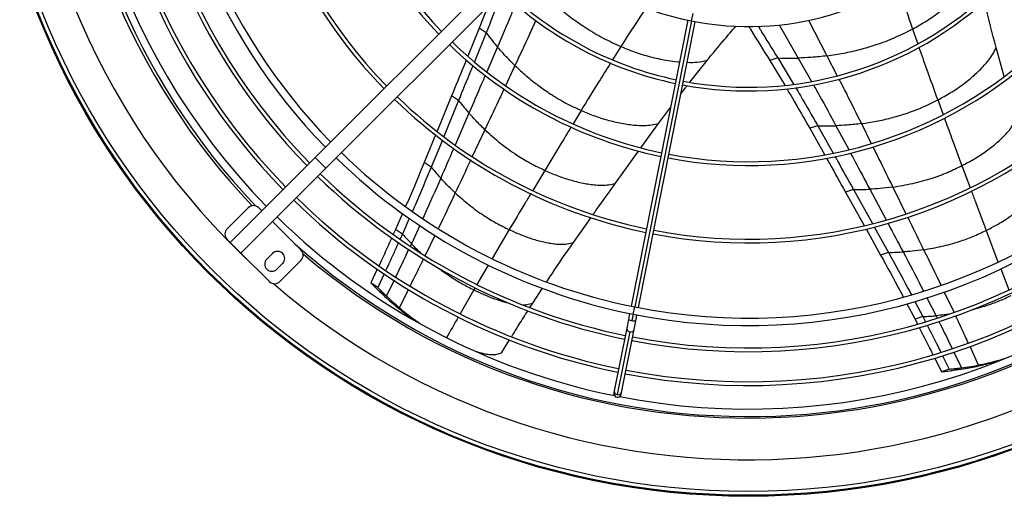
# Model space of a CAD drawing. Units: millimetres. Extents: x 5 to 415, y 3 to 291.
# Drawn here: x 130 to 157, y 222 to 235 of the extents above; entities that cross this region are included whole.
import ezdxf

# ---------------------------------------------------------------- set-up
doc = ezdxf.new("R2010")
doc.units = ezdxf.units.MM

msp = doc.modelspace()

# ---------------------------------------------------------------- linework, layer by layer
at = {"color": 7, "linetype": 'Continuous', "lineweight": 25}
for p, q in [((138.404, 231.514), (144.328, 237.437)), ((138.687, 231.231), (144.611, 237.154)), ((143.031, 235.575), (142.799, 234.986)), ((142.799, 234.986), (142.494, 234.235)), ((142.986, 234.862), (142.799, 234.986)), ((148.397, 235.198), (146.872, 227.528)), ((147.068, 227.489), (148.593, 235.159)), ((142.986, 234.862), (142.67, 234.084)), ((156.88, 233.686), (156.664, 234.464)), ((150.808, 234.186), (150.594, 234.118)), ((150.808, 234.186), (151.229, 233.482)), ((148.451, 233.538), (148.909, 234.117)), ((150.594, 234.118), (150.992, 233.453)), ((142.059, 233.17), (141.671, 232.22)), ((142.246, 233.047), (142.059, 233.17)), ((142.246, 233.047), (141.851, 232.081)), ((147.611, 232.426), (147.931, 232.853)), ((147.137, 231.773), (147.611, 232.426)), ((151.876, 232.368), (151.663, 232.299)), ((151.876, 232.368), (152.288, 231.636)), ((141.63, 232.121), (141.326, 231.381)), ((151.663, 232.299), (152.06, 231.592)), ((141.812, 231.985), (141.513, 231.258)), ((146.456, 230.824), (147.076, 231.688)), ((136.126, 229.235), (138.404, 231.514)), ((138.687, 231.231), (138.404, 231.514)), ((141.513, 231.258), (141.326, 231.381)), ((136.409, 228.953), (138.687, 231.231)), ((152.834, 230.658), (152.621, 230.589)), ((152.621, 230.589), (153.122, 229.693)), ((152.834, 230.658), (153.345, 229.743)), ((136.041, 229.603), (136.607, 230.169)), ((136.89, 230.169), (136.975, 230.084)), ((140.743, 230.012), (140.556, 229.585)), ((137.258, 229.801), (138.021, 229.038)), ((140.926, 229.882), (140.742, 229.463)), ((145.327, 229.237), (145.798, 229.904)), ((140.556, 229.585), (140.496, 229.455)), ((140.742, 229.463), (140.556, 229.585)), ((140.742, 229.463), (140.679, 229.326)), ((153.174, 229.599), (153.562, 228.9)), ((153.393, 229.657), (153.774, 228.969)), ((136.126, 229.235), (136.041, 229.32)), ((136.409, 228.953), (136.126, 229.235)), ((137.173, 228.189), (136.409, 228.953)), ((137.262, 228.943), (137.106, 228.787)), ((153.774, 228.969), (153.562, 228.9)), ((137.375, 228.518), (137.53, 228.674)), ((138.021, 228.755), (137.455, 228.189)), ((140.066, 228.519), (139.896, 228.154)), ((140.252, 228.397), (140.081, 228.033)), ((140.081, 228.033), (139.896, 228.154)), ((140.314, 227.801), (140.129, 227.921)), ((144.234, 227.609), (144.497, 228.009)), ((140.659, 227.486), (140.477, 227.604)), ((144.16, 227.492), (144.234, 227.609)), ((154.27, 227.588), (154.486, 227.178)), ((154.483, 227.654), (154.697, 227.248)), ((146.833, 227.331), (146.8, 227.168)), ((141.139, 227.109), (141.16, 227.095)), ((146.8, 227.168), (146.755, 226.941)), ((146.951, 226.902), (146.996, 227.129)), ((146.996, 227.129), (147.029, 227.292)), ((154.697, 227.248), (154.486, 227.178)), ((154.486, 227.178), (154.552, 227.048)), ((154.697, 227.248), (154.768, 227.107)), ((146.755, 226.941), (146.419, 225.255)), ((146.837, 226.84), (146.501, 225.154)), ((146.616, 225.216), (146.951, 226.902)), ((143.4, 226.272), (143.615, 226.621)), ((155.013, 226.133), (155.193, 225.77)), ((155.226, 226.197), (155.403, 225.839)), ((156.785, 226.089), (156.819, 226.101)), ((155.403, 225.839), (155.193, 225.77)), ((155.73, 225.876), (155.521, 225.807)), ((156.191, 225.949), (155.985, 225.881)), ((146.419, 225.255), (146.409, 225.203)), ((146.605, 225.164), (146.616, 225.216))]:
    msp.add_line(p, q, dxfattribs=at)
at = {"color": 8, "linetype": 'Continuous', "lineweight": 25}
for p, q in [((148.495, 235.178), (148.534, 235.374)), ((148.495, 235.178), (146.97, 227.508)), ((150.842, 235.075), (151.357, 234.183)), ((151.633, 235.196), (152.126, 234.243)), ((154.418, 234.961), (154.558, 234.563)), ((143.29, 234.481), (143.003, 233.812)), ((146.598, 234.492), (146.373, 234.133)), ((151.357, 234.183), (151.711, 233.555)), ((152.126, 234.243), (152.4, 233.708)), ((143.76, 233.981), (143.506, 233.439)), ((155.095, 233.06), (155.238, 232.669)), ((142.525, 232.709), (142.154, 231.85)), ((145.533, 232.777), (145.318, 232.421)), ((152.364, 232.369), (152.707, 231.727)), ((153.048, 232.424), (153.314, 231.887)), ((142.953, 232.261), (142.615, 231.541)), ((155.744, 231.297), (155.963, 230.705)), ((144.56, 231.17), (144.235, 230.631)), ((153.272, 230.665), (153.709, 229.845)), ((153.889, 230.721), (154.244, 230.002)), ((141.205, 229.696), (140.981, 229.204)), ((143.606, 229.582), (143.147, 228.806)), ((156.39, 229.56), (156.711, 228.717)), ((140.981, 229.204), (140.949, 229.137)), ((141.613, 229.423), (141.353, 228.885)), ((143.045, 228.632), (142.741, 228.109)), ((156.784, 228.528), (157.001, 227.969)), ((140.517, 228.224), (140.314, 227.801)), ((140.659, 227.486), (140.902, 227.973)), ((142.658, 227.966), (142.288, 227.323)), ((142.69, 228.022), (142.658, 227.966)), ((155.271, 227.905), (155.532, 227.361)), ((154.804, 227.754), (155.049, 227.272)), ((146.931, 227.312), (146.97, 227.508)), ((146.931, 227.312), (146.897, 227.143)), ((155.049, 227.272), (155.079, 227.211)), ((155.526, 226.298), (155.73, 225.876)), ((156.191, 225.949), (155.961, 226.446))]:
    msp.add_line(p, q, dxfattribs=at)
at = {"color": 7, "linetype": 'Continuous', "lineweight": 25}
for radius in [20.5, 20.473, 20.369]:
    msp.add_circle((150.021, 242.927), radius, dxfattribs=at)
for centre, radius, start, end in [((150.021, 242.927), 19.52, 318.9129, 180), ((150.021, 242.847), 15.84, 135.7235, 224.2765), ((150.021, 242.847), 15.64, 135.7327, 224.2673), ((150.021, 242.847), 18.08, 168.9768, 224.3662), ((150.021, 242.847), 17.347, 169.0803, 224.3394), ((150.021, 242.847), 16.441, 169.0985, 224.303), ((150.021, 242.847), 13.622, 169.1706, 224.1587), ((150.021, 242.847), 13.522, 169.1737, 224.1525), ((150.021, 242.847), 11.545, 169.2463, 224.0073), ((150.021, 242.847), 11.445, 169.2506, 223.9987), ((150.021, 242.927), 19.52, 180, 227.1256), ((150.021, 242.847), 18.28, 180, 223.6923), ((150.021, 242.847), 17.447, 180, 224.3432), ((150.021, 242.847), 16.541, 180, 224.3072), ((150.021, 242.847), 7.82, 226.4655, 258.75), ((150.021, 242.847), 7.82, 258.75, 313.5345), ((150.021, 242.847), 9.547, 226.2003, 258.1499), ((150.021, 242.847), 9.447, 226.2131, 258.1435), ((150.021, 242.847), 9.547, 259.3501, 313.7997), ((150.021, 242.847), 9.447, 259.3565, 313.7869), ((150.021, 242.847), 11.545, 225.9927, 258.2537), ((150.021, 242.847), 11.445, 226.0013, 258.2494), ((150.021, 242.847), 11.545, 259.2463, 314.0073), ((150.021, 242.847), 11.445, 259.2506, 313.9987), ((150.021, 242.847), 13.522, 225.8475, 258.3263), ((150.021, 242.847), 13.522, 259.1737, 314.1525), ((150.021, 242.847), 13.622, 225.8413, 258.3294), ((150.021, 242.847), 13.622, 259.1706, 314.1587), ((150.021, 242.847), 15.64, 225.7327, 258.75), ((150.021, 242.847), 15.64, 258.75, 314.2673), ((150.021, 242.847), 15.84, 225.7235, 258.75), ((150.021, 242.847), 15.84, 258.75, 314.2765), ((150.021, 242.847), 16.441, 225.697, 258.4015), ((150.021, 242.847), 16.441, 259.0985, 314.303), ((150.021, 242.847), 16.541, 225.6928, 258.4036), ((150.021, 242.847), 16.541, 259.0964, 314.3072), ((136.748, 230.027), 0.2, 45, 135), ((150.021, 242.847), 17.447, 225.6568, 258.4216), ((150.021, 242.847), 17.347, 225.6606, 258.4197), ((150.021, 242.847), 17.447, 259.0784, 314.3432), ((150.021, 242.847), 17.347, 259.0803, 314.3394), ((150.021, 242.847), 18.08, 225.6338, 258.5232), ((150.021, 242.847), 18.08, 258.9768, 314.3662), ((136.183, 229.462), 0.2, 135, 225), ((150.021, 242.927), 19.52, 229.2836, 317.1256), ((150.021, 242.847), 18.28, 228.2747, 313.6921), ((137.396, 228.808), 0.19, 315, 135), ((137.88, 228.896), 0.2, 315, 45), ((137.241, 228.653), 0.19, 135, 315), ((137.314, 228.33), 0.2, 225, 315), ((146.507, 225.183), 0.1, 168.75, 258.75), ((146.507, 225.183), 0.1, 258.75, 348.75)]:
    msp.add_arc(centre, radius, start, end, dxfattribs=at)
at = {"color": 8, "linetype": 'Continuous', "lineweight": 25}
for centre, radius, start, end in [((150.021, 242.927), 18.4, 180, 223.6627), ((150.021, 242.927), 18.4, 229.5236, 313.3166), ((146.967, 227.62), 0.482, 249.7948, 261.7134), ((147.015, 227.61), 0.482, 255.7866, 267.7052), ((146.847, 226.932), 0.0925, 174.7898, 263.7246), ((146.863, 226.929), 0.0925, 253.7754, 342.7102), ((146.512, 225.246), 0.0925, 174.7898, 263.7246), ((146.527, 225.243), 0.0925, 253.7754, 342.7102)]:
    msp.add_arc(centre, radius, start, end, dxfattribs=at)
for points, knots in [([(154.418, 234.961), (154.547, 235.033), (154.802, 235.176), (155.165, 235.43), (155.46, 235.674), (155.69, 235.899), (155.864, 236.092), (156.01, 236.278), (156.084, 236.414), (156.115, 236.47)], [0, 0, 0, 0, 0.200228, 0.397367, 0.590894, 0.703048, 0.813676, 0.922826, 1, 1, 1, 1]), ([(154.028, 236.134), (154.045, 236.082), (154.171, 235.69), (154.303, 235.3), (154.418, 234.961)], [0, 0, 0, 0, 0.133326, 1, 1, 1, 1]), ([(143.771, 235.635), (143.73, 235.532), (143.575, 235.146), (143.411, 234.762), (143.29, 234.481)], [0, 0, 0, 0, 0.268287, 1, 1, 1, 1]), ([(147.274, 235.532), (147.243, 235.485), (147.015, 235.14), (146.791, 234.793), (146.598, 234.492)], [0, 0, 0, 0, 0.136187, 1, 1, 1, 1]), ([(144.318, 235.195), (144.258, 235.062), (144.076, 234.657), (143.887, 234.253), (143.76, 233.981)], [0, 0, 0, 0, 0.326568, 1, 1, 1, 1]), ([(146.598, 234.492), (146.735, 234.436), (147.006, 234.326), (147.431, 234.2), (147.806, 234.124), (148.055, 234.089), (148.159, 234.083), (148.175, 234.082)], [0, 0, 0, 0, 0.276595, 0.548924, 0.816262, 0.971193, 1, 1, 1, 1]), ([(154.592, 234.466), (154.658, 234.277), (154.822, 233.806), (154.993, 233.339), (155.095, 233.06)], [0, 0, 0, 0, 0.40355, 1, 1, 1, 1]), ([(146.323, 234.052), (146.215, 233.88), (145.948, 233.457), (145.688, 233.031), (145.533, 232.777)], [0, 0, 0, 0, 0.405664, 1, 1, 1, 1]), ([(148.377, 234.07), (148.38, 234.07), (148.468, 234.064), (148.645, 234.071), (148.822, 234.102), (148.909, 234.117)], [0, 0, 0, 0, 0.017483, 0.513071, 1, 1, 1, 1]), ([(142.961, 233.716), (142.929, 233.64), (142.784, 233.304), (142.638, 232.968), (142.525, 232.709)], [0, 0, 0, 0, 0.225819, 1, 1, 1, 1]), ([(151.763, 233.463), (151.817, 233.366), (152.022, 233.005), (152.219, 232.638), (152.364, 232.369)], [0, 0, 0, 0, 0.267144, 1, 1, 1, 1]), ([(152.447, 233.617), (152.513, 233.488), (152.716, 233.092), (152.914, 232.693), (153.048, 232.424)], [0, 0, 0, 0, 0.326451, 1, 1, 1, 1]), ([(143.464, 233.349), (143.413, 233.239), (143.243, 232.876), (143.072, 232.513), (142.953, 232.261)], [0, 0, 0, 0, 0.304169, 1, 1, 1, 1]), ([(145.266, 232.335), (145.173, 232.183), (144.938, 231.795), (144.703, 231.406), (144.56, 231.17)], [0, 0, 0, 0, 0.392712, 1, 1, 1, 1]), ([(155.273, 232.574), (155.335, 232.407), (155.491, 231.981), (155.649, 231.555), (155.744, 231.297)], [0, 0, 0, 0, 0.39241, 1, 1, 1, 1]), ([(142.115, 231.759), (142.111, 231.749), (141.996, 231.483), (141.88, 231.217), (141.768, 230.961)], [0, 0, 0, 0, 0.036657, 1, 1, 1, 1]), ([(152.758, 231.632), (152.796, 231.56), (152.969, 231.238), (153.14, 230.916), (153.272, 230.665)], [0, 0, 0, 0, 0.224144, 1, 1, 1, 1]), ([(153.357, 231.801), (153.411, 231.691), (153.589, 231.331), (153.766, 230.971), (153.889, 230.721)], [0, 0, 0, 0, 0.3053848, 1, 1, 1, 1]), ([(142.573, 231.45), (142.551, 231.404), (142.413, 231.109), (142.274, 230.814), (142.157, 230.565)], [0, 0, 0, 0, 0.156548, 1, 1, 1, 1]), ([(141.768, 230.961), (141.625, 230.632), (141.467, 230.271), (141.303, 229.912), (141.289, 229.88)], [0, 0, 0, 0, 0.91065, 1, 1, 1, 1]), ([(142.157, 230.565), (142.007, 230.246), (141.856, 229.926), (141.702, 229.607), (141.702, 229.606)], [0, 0, 0, 0, 0.998185, 1, 1, 1, 1]), ([(144.184, 230.547), (144.131, 230.458), (143.937, 230.137), (143.745, 229.815), (143.606, 229.582)], [0, 0, 0, 0, 0.275081, 1, 1, 1, 1]), ([(155.997, 230.614), (156.033, 230.517), (156.163, 230.165), (156.295, 229.814), (156.39, 229.56)], [0, 0, 0, 0, 0.275093, 1, 1, 1, 1]), ([(153.759, 229.753), (153.764, 229.743), (153.9, 229.487), (154.036, 229.231), (154.166, 228.984)], [0, 0, 0, 0, 0.036737, 1, 1, 1, 1]), ([(154.286, 229.918), (154.308, 229.872), (154.453, 229.58), (154.597, 229.287), (154.718, 229.041)], [0, 0, 0, 0, 0.156542, 1, 1, 1, 1]), ([(141.223, 228.966), (141.193, 228.993), (141.11, 229.07), (141.032, 229.152), (140.981, 229.204)], [0, 0, 0, 0, 0.3524, 1, 1, 1, 1]), ([(140.906, 229.045), (140.808, 228.836), (140.694, 228.591), (140.576, 228.347), (140.559, 228.312)], [0, 0, 0, 0, 0.855905, 1, 1, 1, 1]), ([(154.166, 228.984), (154.334, 228.666), (154.518, 228.318), (154.696, 227.966), (154.712, 227.934)], [0, 0, 0, 0, 0.910638, 1, 1, 1, 1]), ([(154.718, 229.041), (154.874, 228.724), (155.03, 228.407), (155.184, 228.087), (155.184, 228.087)], [0, 0, 0, 0, 0.998233, 1, 1, 1, 1]), ([(140.95, 228.068), (140.98, 228.129), (141.102, 228.371), (141.22, 228.614), (141.309, 228.795)], [0, 0, 0, 0, 0.254591, 1, 1, 1, 1]), ([(141.746, 228.525), (141.844, 228.453), (142.035, 228.312), (142.341, 228.125), (142.552, 228.019), (142.658, 227.966)], [0, 0, 0, 0, 0.34422, 0.672638, 1, 1, 1, 1]), ([(142.658, 227.966), (142.748, 227.923), (142.926, 227.836), (143.207, 227.726), (143.421, 227.655), (143.543, 227.626), (143.565, 227.621)], [0, 0, 0, 0, 0.311404, 0.621557, 0.93028, 1, 1, 1, 1]), ([(143.979, 227.564), (144.012, 227.565), (144.096, 227.567), (144.182, 227.593), (144.234, 227.609)], [0, 0, 0, 0, 0.395963, 1, 1, 1, 1]), ([(155.994, 227.429), (156.132, 227.466), (156.383, 227.533), (156.74, 227.663), (156.955, 227.762), (157.062, 227.811)], [0, 0, 0, 0, 0.381907, 0.691451, 1, 1, 1, 1]), ([(142.24, 227.239), (142.239, 227.237), (142.134, 227.053), (142.029, 226.869), (141.925, 226.687)], [0, 0, 0, 0, 0.010442, 1, 1, 1, 1]), ([(155.386, 227.313), (155.347, 227.307), (155.234, 227.29), (155.122, 227.279), (155.049, 227.272)], [0, 0, 0, 0, 0.353067, 1, 1, 1, 1]), ([(155.124, 227.12), (155.227, 226.911), (155.348, 226.668), (155.466, 226.423), (155.482, 226.389)], [0, 0, 0, 0, 0.859713, 1, 1, 1, 1]), ([(155.919, 226.536), (155.89, 226.6), (155.776, 226.845), (155.661, 227.089), (155.575, 227.27)], [0, 0, 0, 0, 0.259077, 1, 1, 1, 1])]:
    msp.add_open_spline(points, degree=3, knots=knots, dxfattribs=at)
at = {"color": 7, "linetype": 'Continuous', "lineweight": 25}
for points, knots in [([(143.416, 235.963), (143.387, 235.884), (143.25, 235.516), (143.102, 235.15), (142.986, 234.862)], [0, 0, 0, 0, 0.214181, 1, 1, 1, 1]), ([(144.608, 235.836), (144.718, 235.732), (144.939, 235.527), (145.293, 235.246), (145.684, 234.972), (146.115, 234.714), (146.438, 234.566), (146.598, 234.492)], [0, 0, 0, 0, 0.189741, 0.378326, 0.565553, 0.784126, 1, 1, 1, 1]), ([(156.664, 234.464), (156.56, 234.849), (156.448, 235.259), (156.352, 235.672), (156.346, 235.698)], [0, 0, 0, 0, 0.938252, 1, 1, 1, 1]), ([(148.909, 234.117), (149.063, 234.304), (149.318, 234.613), (149.579, 234.916), (149.682, 235.036)], [0, 0, 0, 0, 0.603714, 1, 1, 1, 1]), ([(150.028, 235.034), (150.044, 235.008), (150.229, 234.7), (150.42, 234.396), (150.594, 234.118)], [0, 0, 0, 0, 0.085404, 1, 1, 1, 1]), ([(150.285, 235.033), (150.304, 235.001), (150.476, 234.717), (150.652, 234.435), (150.808, 234.186)], [0, 0, 0, 0, 0.112441, 1, 1, 1, 1]), ([(142.986, 234.862), (143.041, 234.789), (143.14, 234.66), (143.244, 234.536), (143.29, 234.481)], [0, 0, 0, 0, 0.560435, 1, 1, 1, 1]), ([(152.126, 234.243), (152.276, 234.265), (152.574, 234.309), (153.015, 234.411), (153.472, 234.546), (153.943, 234.721), (154.26, 234.882), (154.418, 234.961)], [0, 0, 0, 0, 0.189741, 0.378326, 0.565553, 0.784126, 1, 1, 1, 1]), ([(143.76, 233.981), (143.67, 234.071), (143.507, 234.232), (143.357, 234.405), (143.29, 234.481)], [0, 0, 0, 0, 0.559176, 1, 1, 1, 1]), ([(155.095, 233.06), (155.211, 233.123), (155.441, 233.248), (155.77, 233.471), (156.026, 233.676), (156.214, 233.853), (156.345, 233.987), (156.468, 234.13), (156.577, 234.287), (156.636, 234.406), (156.664, 234.464)], [0, 0, 0, 0, 0.193191, 0.383777, 0.571336, 0.658614, 0.745102, 0.83086, 0.915937, 1, 1, 1, 1]), ([(150.808, 234.186), (150.911, 234.183), (151.094, 234.177), (151.277, 234.181), (151.357, 234.183)], [0, 0, 0, 0, 0.560468, 1, 1, 1, 1]), ([(152.126, 234.243), (151.983, 234.227), (151.728, 234.198), (151.47, 234.188), (151.357, 234.183)], [0, 0, 0, 0, 0.559096, 1, 1, 1, 1]), ([(142.454, 234.136), (142.431, 234.08), (142.301, 233.758), (142.169, 233.437), (142.059, 233.17)], [0, 0, 0, 0, 0.17279, 1, 1, 1, 1]), ([(142.631, 233.987), (142.612, 233.94), (142.484, 233.626), (142.356, 233.313), (142.246, 233.047)], [0, 0, 0, 0, 0.150627, 1, 1, 1, 1]), ([(143.76, 233.981), (143.859, 233.889), (144.055, 233.706), (144.371, 233.455), (144.719, 233.21), (145.102, 232.978), (145.39, 232.844), (145.533, 232.777)], [0, 0, 0, 0, 0.189406, 0.377771, 0.564925, 0.78365, 1, 1, 1, 1]), ([(148.208, 233.223), (148.248, 233.277), (148.303, 233.352), (148.362, 233.426), (148.379, 233.448)], [0, 0, 0, 0, 0.703681, 1, 1, 1, 1]), ([(151.285, 233.389), (151.328, 233.318), (151.529, 232.982), (151.724, 232.638), (151.876, 232.368)], [0, 0, 0, 0, 0.212851, 1, 1, 1, 1]), ([(151.049, 233.358), (151.099, 233.274), (151.308, 232.926), (151.51, 232.57), (151.663, 232.299)], [0, 0, 0, 0, 0.240413, 1, 1, 1, 1]), ([(142.246, 233.047), (142.297, 232.982), (142.387, 232.867), (142.483, 232.757), (142.525, 232.709)], [0, 0, 0, 0, 0.560354, 1, 1, 1, 1]), ([(153.048, 232.424), (153.181, 232.444), (153.447, 232.483), (153.839, 232.573), (154.248, 232.693), (154.669, 232.848), (154.953, 232.989), (155.095, 233.06)], [0, 0, 0, 0, 0.189406, 0.377771, 0.564925, 0.78365, 1, 1, 1, 1]), ([(142.953, 232.261), (142.871, 232.342), (142.723, 232.487), (142.586, 232.641), (142.525, 232.709)], [0, 0, 0, 0, 0.559325, 1, 1, 1, 1]), ([(145.533, 232.777), (145.655, 232.726), (145.897, 232.624), (146.276, 232.506), (146.596, 232.434), (146.852, 232.396), (147.038, 232.378), (147.227, 232.372), (147.418, 232.384), (147.547, 232.412), (147.611, 232.426)], [0, 0, 0, 0, 0.193191, 0.383777, 0.571336, 0.658614, 0.745102, 0.83086, 0.915937, 1, 1, 1, 1]), ([(151.876, 232.368), (151.968, 232.366), (152.13, 232.362), (152.293, 232.367), (152.364, 232.369)], [0, 0, 0, 0, 0.560435, 1, 1, 1, 1]), ([(153.048, 232.424), (152.921, 232.409), (152.693, 232.383), (152.465, 232.373), (152.364, 232.369)], [0, 0, 0, 0, 0.559176, 1, 1, 1, 1]), ([(155.744, 231.297), (155.851, 231.353), (156.062, 231.464), (156.365, 231.661), (156.603, 231.843), (156.78, 232), (156.902, 232.12), (157.018, 232.25), (157.12, 232.395), (157.171, 232.507), (157.197, 232.562)], [0, 0, 0, 0, 0.191848, 0.381574, 0.568847, 0.65622, 0.742971, 0.829185, 0.914952, 1, 1, 1, 1]), ([(142.953, 232.261), (143.089, 232.139), (143.358, 231.896), (143.771, 231.6), (144.17, 231.355), (144.431, 231.232), (144.56, 231.17)], [0, 0, 0, 0, 0.283047, 0.564016, 0.782981, 1, 1, 1, 1]), ([(152.339, 231.545), (152.364, 231.501), (152.529, 231.206), (152.694, 230.909), (152.834, 230.658)], [0, 0, 0, 0, 0.1507071, 1, 1, 1, 1]), ([(141.326, 231.381), (141.186, 231.045), (141.023, 230.651), (140.851, 230.259), (140.826, 230.202)], [0, 0, 0, 0, 0.853635, 1, 1, 1, 1]), ([(152.113, 231.498), (152.142, 231.446), (152.312, 231.144), (152.481, 230.84), (152.621, 230.589)], [0, 0, 0, 0, 0.17132, 1, 1, 1, 1]), ([(153.889, 230.721), (154.069, 230.751), (154.427, 230.809), (154.916, 230.947), (155.356, 231.107), (155.615, 231.234), (155.744, 231.297)], [0, 0, 0, 0, 0.283047, 0.564016, 0.782981, 1, 1, 1, 1]), ([(141.513, 231.258), (141.373, 230.922), (141.208, 230.524), (141.034, 230.128), (141.007, 230.067)], [0, 0, 0, 0, 0.844371, 1, 1, 1, 1]), ([(141.513, 231.258), (141.559, 231.202), (141.642, 231.101), (141.73, 231.004), (141.768, 230.961)], [0, 0, 0, 0, 0.560258, 1, 1, 1, 1]), ([(144.56, 231.17), (144.67, 231.122), (144.889, 231.026), (145.233, 230.912), (145.523, 230.839), (145.756, 230.799), (145.927, 230.778), (146.1, 230.769), (146.277, 230.78), (146.396, 230.809), (146.456, 230.824)], [0, 0, 0, 0, 0.191848, 0.381574, 0.568847, 0.65622, 0.742971, 0.829185, 0.914952, 1, 1, 1, 1]), ([(142.157, 230.565), (142.082, 230.637), (141.949, 230.765), (141.823, 230.901), (141.768, 230.961)], [0, 0, 0, 0, 0.559505, 1, 1, 1, 1]), ([(145.857, 229.987), (145.89, 230.034), (146.088, 230.314), (146.289, 230.592), (146.456, 230.824)], [0, 0, 0, 0, 0.1673201, 1, 1, 1, 1]), ([(142.157, 230.565), (142.279, 230.457), (142.524, 230.24), (142.895, 229.974), (143.255, 229.752), (143.489, 229.638), (143.606, 229.582)], [0, 0, 0, 0, 0.2822192, 0.5629209, 0.7821669, 1, 1, 1, 1]), ([(152.834, 230.658), (152.916, 230.657), (153.062, 230.657), (153.208, 230.663), (153.272, 230.665)], [0, 0, 0, 0, 0.560354, 1, 1, 1, 1]), ([(153.889, 230.721), (153.774, 230.707), (153.569, 230.682), (153.363, 230.67), (153.272, 230.665)], [0, 0, 0, 0, 0.559325, 1, 1, 1, 1]), ([(156.39, 229.56), (156.488, 229.609), (156.681, 229.707), (156.961, 229.879), (157.182, 230.038), (157.346, 230.177), (157.462, 230.283), (157.571, 230.399), (157.665, 230.533), (157.711, 230.638), (157.733, 230.691)], [0, 0, 0, 0, 0.190246, 0.378967, 0.565935, 0.653441, 0.740521, 0.827268, 0.913798, 1, 1, 1, 1]), ([(140.742, 229.463), (140.786, 229.414), (140.864, 229.326), (140.945, 229.241), (140.981, 229.204)], [0, 0, 0, 0, 0.560123, 1, 1, 1, 1]), ([(143.606, 229.582), (143.705, 229.536), (143.902, 229.446), (144.211, 229.335), (144.473, 229.262), (144.684, 229.219), (144.839, 229.195), (144.998, 229.183), (145.162, 229.192), (145.272, 229.222), (145.327, 229.237)], [0, 0, 0, 0, 0.190246, 0.3789666, 0.5659354, 0.6534406, 0.7405205, 0.8272677, 0.9137979, 1, 1, 1, 1]), ([(154.718, 229.041), (154.879, 229.069), (155.201, 229.124), (155.641, 229.249), (156.038, 229.392), (156.273, 229.504), (156.39, 229.56)], [0, 0, 0, 0, 0.2822192, 0.5629209, 0.7821669, 1, 1, 1, 1]), ([(140.454, 229.362), (140.367, 229.169), (140.254, 228.919), (140.138, 228.671), (140.112, 228.616)], [0, 0, 0, 0, 0.775441, 1, 1, 1, 1]), ([(140.637, 229.234), (140.551, 229.043), (140.439, 228.795), (140.323, 228.548), (140.296, 228.491)], [0, 0, 0, 0, 0.769915, 1, 1, 1, 1]), ([(144.61, 228.18), (144.686, 228.296), (144.919, 228.652), (145.163, 229.001), (145.327, 229.237)], [0, 0, 0, 0, 0.3245, 1, 1, 1, 1]), ([(153.562, 228.9), (153.738, 228.581), (153.944, 228.208), (154.143, 227.829), (154.172, 227.773)], [0, 0, 0, 0, 0.853658, 1, 1, 1, 1]), ([(153.774, 228.969), (153.848, 228.97), (153.978, 228.972), (154.109, 228.98), (154.166, 228.984)], [0, 0, 0, 0, 0.560258, 1, 1, 1, 1]), ([(153.774, 228.969), (153.95, 228.651), (154.158, 228.273), (154.359, 227.89), (154.391, 227.831)], [0, 0, 0, 0, 0.844331, 1, 1, 1, 1]), ([(154.718, 229.041), (154.615, 229.027), (154.432, 229.003), (154.248, 228.989), (154.166, 228.984)], [0, 0, 0, 0, 0.559505, 1, 1, 1, 1]), ([(139.896, 228.154), (139.939, 228.11), (140.015, 228.031), (140.095, 227.955), (140.129, 227.921)], [0, 0, 0, 0, 0.559988, 1, 1, 1, 1]), ([(140.081, 228.033), (140.124, 227.989), (140.2, 227.91), (140.279, 227.834), (140.314, 227.801)], [0, 0, 0, 0, 0.5599939, 1, 1, 1, 1]), ([(140.129, 227.921), (140.193, 227.861), (140.306, 227.753), (140.425, 227.65), (140.477, 227.604)], [0, 0, 0, 0, 0.560007, 1, 1, 1, 1]), ([(140.314, 227.801), (140.377, 227.741), (140.489, 227.633), (140.607, 227.531), (140.659, 227.486)], [0, 0, 0, 0, 0.560012, 1, 1, 1, 1]), ([(140.477, 227.604), (140.584, 227.516), (140.797, 227.341), (141.027, 227.185), (141.14, 227.109)], [0, 0, 0, 0, 0.507275, 1, 1, 1, 1]), ([(140.659, 227.486), (140.765, 227.397), (140.943, 227.25), (141.135, 227.118), (141.212, 227.066)], [0, 0, 0, 0, 0.601199, 1, 1, 1, 1]), ([(143.671, 226.711), (143.735, 226.815), (143.878, 227.048), (144.025, 227.279), (144.106, 227.406)], [0, 0, 0, 0, 0.446985, 1, 1, 1, 1]), ([(154.697, 227.248), (154.763, 227.251), (154.88, 227.257), (154.997, 227.268), (155.049, 227.272)], [0, 0, 0, 0, 0.560123, 1, 1, 1, 1]), ([(154.598, 226.957), (154.694, 226.769), (154.819, 226.525), (154.941, 226.279), (154.968, 226.223)], [0, 0, 0, 0, 0.7712598, 1, 1, 1, 1]), ([(154.814, 227.017), (154.909, 226.832), (155.032, 226.591), (155.152, 226.348), (155.18, 226.291)], [0, 0, 0, 0, 0.767365, 1, 1, 1, 1]), ([(142.702, 226.318), (142.737, 226.307), (142.809, 226.286), (142.919, 226.258), (143.033, 226.235), (143.152, 226.224), (143.276, 226.237), (143.359, 226.26), (143.4, 226.272)], [0, 0, 0, 0, 0.160562, 0.328503, 0.496438, 0.664338, 0.831944, 1, 1, 1, 1]), ([(155.985, 225.881), (156.121, 225.91), (156.39, 225.967), (156.655, 226.049), (156.786, 226.09)], [0, 0, 0, 0, 0.5072752, 1, 1, 1, 1]), ([(156.191, 225.949), (156.327, 225.977), (156.555, 226.024), (156.779, 226.094), (156.869, 226.121)], [0, 0, 0, 0, 0.596996, 1, 1, 1, 1]), ([(155.193, 225.77), (155.254, 225.776), (155.364, 225.786), (155.473, 225.801), (155.521, 225.807)], [0, 0, 0, 0, 0.559988, 1, 1, 1, 1]), ([(155.403, 225.839), (155.464, 225.845), (155.573, 225.855), (155.682, 225.869), (155.73, 225.876)], [0, 0, 0, 0, 0.559994, 1, 1, 1, 1]), ([(155.521, 225.807), (155.608, 225.819), (155.762, 225.84), (155.917, 225.868), (155.985, 225.881)], [0, 0, 0, 0, 0.560007, 1, 1, 1, 1]), ([(155.73, 225.876), (155.816, 225.888), (155.97, 225.909), (156.124, 225.937), (156.191, 225.949)], [0, 0, 0, 0, 0.560012, 1, 1, 1, 1])]:
    msp.add_open_spline(points, degree=3, knots=knots, dxfattribs=at)

doc.saveas('drawing.dxf')
